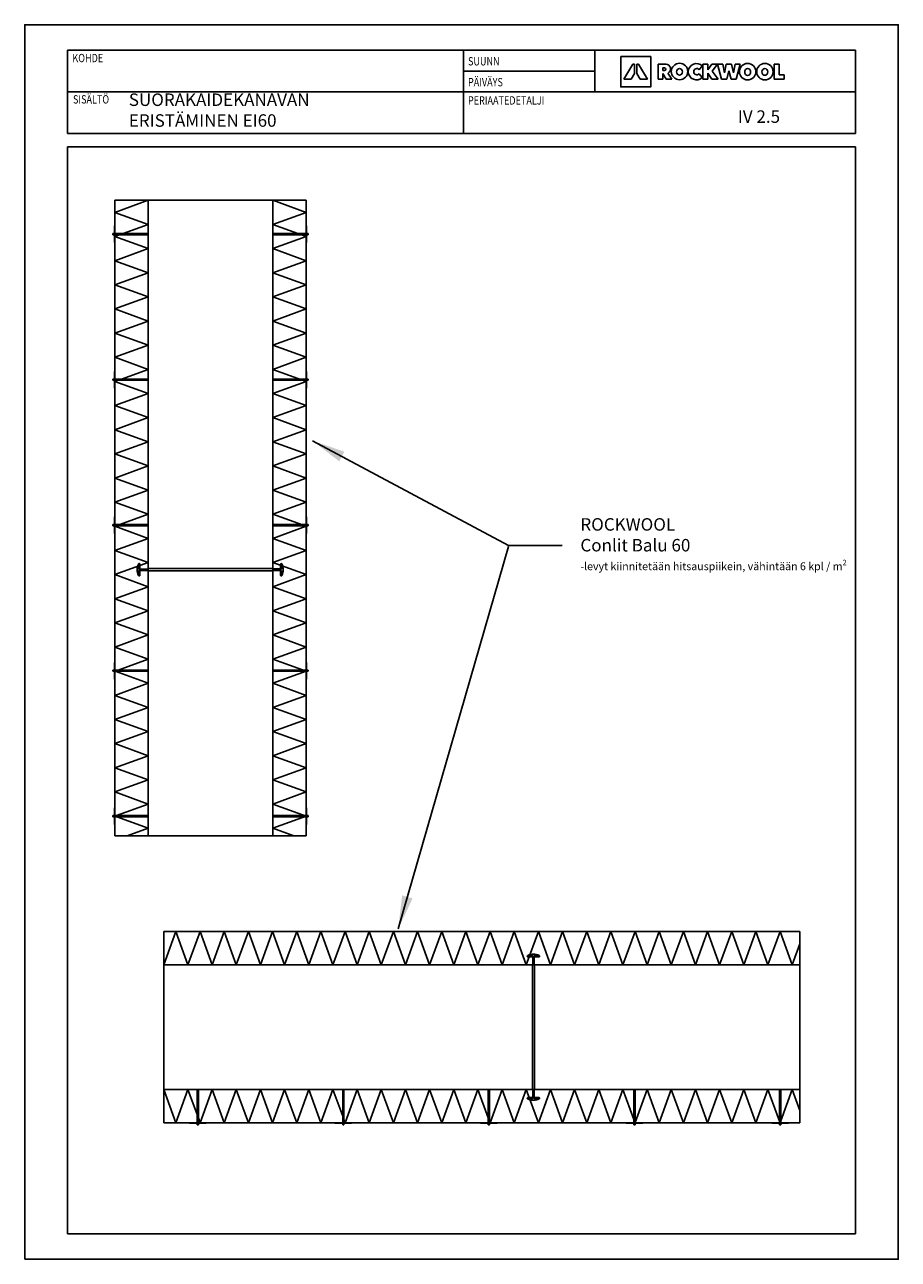
# Model space of a CAD drawing. Extents: x 6291 to 8391, y 10682 to 13652.
import ezdxf

# ---------------------------------------------------------------- set-up
doc = ezdxf.new("R2010")
doc.units = 0
doc.header["$LTSCALE"] = 10
for name, color, linetype in [('R0LUONNOS', 15, 'CONTINUOUS'), ('R0N010MI', 7, 'CONTINUOUS'), ('R5AINE', 15, 'CONTINUOUS'), ('R8MERKINNAT', 7, 'CONTINUOUS')]:
    doc.layers.add(name, color=color, linetype=linetype)
doc.styles.add('HLT', font='ARIAL.TTF')
doc.dimstyles.new('ISO-25', dxfattribs={"dimtxt": 2.5, "dimasz": 2.5, "dimexe": 1.25, "dimexo": 0.625, "dimtad": 1, "dimtxsty": 'Standard', "dimcen": 2.5, "dimadec": 0, "dimazin": 0, "dimtfac": 1, "dimtmove": 0, "dimatfit": 3, "dimfxl": 1, "dimarcsym": 0})

msp = doc.modelspace()

# ---------------------------------------------------------------- linework, layer by layer
at = {"layer": 'R0LUONNOS', "color": 7}
for p, q in [((7345.8, 13590.3), (7345.8, 13390.3)), ((7661.2, 13590.3), (7661.2, 13490.3)), ((7661.2, 13540.3), (7345.8, 13540.3)), ((6393.9, 13490.3), (8287.7, 13490.3))]:
    msp.add_line(p, q, dxfattribs=at)
msp.add_lwpolyline([(6393.9, 13390.3), (8287.7, 13390.3), (8287.7, 13590.3), (6393.9, 13590.3)], close=True, dxfattribs=at)
at = {"layer": 'R0N010MI'}
msp.add_lwpolyline([(6290.8, 10681.9), (8390.8, 10681.9), (8390.8, 13651.9), (6290.8, 13651.9)], close=True, dxfattribs=at)
at = {"layer": 'R5AINE'}
for p, q in [((6507.4, 13229.4), (6967.4, 13229.4)), ((6507.4, 13229.4), (6507.4, 11700.7)), ((6587.4, 13229.4), (6507.6, 13200.3)), ((6587.4, 13229.4), (6587.4, 11700.7)), ((6887.4, 13229.4), (6887.4, 11700.7)), ((6887.4, 13229.4), (6967.2, 13200.3)), ((6967.4, 13229.4), (6967.4, 11700.7)), ((6587.4, 13171.3), (6507.6, 13200.3)), ((6887.4, 13171.3), (6967.2, 13200.3)), ((6506.4, 13167.9), (6507.4, 13167.9)), ((6506.4, 13167.9), (6506.4, 13149.4)), ((6587.4, 13171.3), (6527.2, 13149.4)), ((6887.4, 13171.3), (6967.2, 13142.2)), ((6968.4, 13167.9), (6967.4, 13167.9)), ((6968.4, 13167.9), (6968.4, 13149.4)), ((6502.8, 13149.4), (6587.4, 13149.4)), ((6502.8, 13149.4), (6502.8, 13146.4)), ((6502.8, 13146.4), (6587.4, 13146.4)), ((6506.4, 13146.4), (6506.4, 13127.9)), ((6506.4, 13127.9), (6507.4, 13127.9)), ((6519, 13146.4), (6507.6, 13142.2)), ((6587.4, 13113.2), (6507.6, 13142.2)), ((6972.1, 13149.4), (6887.4, 13149.4)), ((6972.1, 13146.4), (6887.4, 13146.4)), ((6887.4, 13113.2), (6967.2, 13142.2)), ((6968.4, 13127.9), (6967.4, 13127.9)), ((6968.4, 13146.4), (6968.4, 13127.9)), ((6972.1, 13149.4), (6972.1, 13146.4)), ((6587.4, 13113.2), (6507.6, 13084.2)), ((6887.4, 13113.2), (6967.2, 13084.2)), ((6587.4, 13055.1), (6507.6, 13084.2)), ((6887.4, 13055.1), (6967.2, 13084.2)), ((6587.4, 13055.1), (6507.6, 13026.1)), ((6887.4, 13055.1), (6967.2, 13026.1)), ((6587.4, 12997), (6507.6, 13026.1)), ((6887.4, 12997), (6967.2, 13026.1)), ((6587.4, 12997), (6507.6, 12968)), ((6887.4, 12997), (6967.2, 12968)), ((6587.4, 12938.9), (6507.6, 12968)), ((6887.4, 12938.9), (6967.2, 12968)), ((6587.4, 12938.9), (6507.6, 12909.9)), ((6887.4, 12938.9), (6967.2, 12909.9)), ((6587.4, 12880.8), (6507.6, 12909.9)), ((6887.4, 12880.8), (6967.2, 12909.9)), ((6587.4, 12880.8), (6507.6, 12851.8)), ((6887.4, 12880.8), (6967.2, 12851.8)), ((6587.4, 12822.7), (6507.6, 12851.8)), ((6887.4, 12822.7), (6967.2, 12851.8)), ((6506.4, 12817.9), (6507.4, 12817.9)), ((6506.4, 12817.9), (6506.4, 12799.4)), ((6587.4, 12822.7), (6523.2, 12799.4)), ((6887.4, 12822.7), (6967.2, 12793.7)), ((6968.4, 12817.9), (6967.4, 12817.9)), ((6968.4, 12817.9), (6968.4, 12799.4)), ((6502.8, 12799.4), (6587.4, 12799.4)), ((6502.8, 12799.4), (6502.8, 12796.4)), ((6502.8, 12796.4), (6587.4, 12796.4)), ((6506.4, 12796.4), (6506.4, 12777.9)), ((6506.4, 12777.9), (6507.4, 12777.9)), ((6515, 12796.4), (6507.6, 12793.7)), ((6587.4, 12764.7), (6507.6, 12793.7)), ((6972.1, 12799.4), (6887.4, 12799.4)), ((6972.1, 12796.4), (6887.4, 12796.4)), ((6887.4, 12764.7), (6967.2, 12793.7)), ((6968.4, 12777.9), (6967.4, 12777.9)), ((6968.4, 12796.4), (6968.4, 12777.9)), ((6972.1, 12799.4), (6972.1, 12796.4)), ((6587.4, 12764.7), (6507.6, 12735.6)), ((6887.4, 12764.7), (6967.2, 12735.6)), ((6587.4, 12706.6), (6507.6, 12735.6)), ((6887.4, 12706.6), (6967.2, 12735.6)), ((6587.4, 12706.6), (6507.6, 12677.5)), ((6887.4, 12706.6), (6967.2, 12677.5)), ((6587.4, 12648.5), (6507.6, 12677.5)), ((6887.4, 12648.5), (6967.2, 12677.5)), ((6587.4, 12648.5), (6507.6, 12619.4)), ((6887.4, 12648.5), (6967.2, 12619.4)), ((6587.4, 12590.4), (6507.6, 12619.4)), ((6887.4, 12590.4), (6967.2, 12619.4)), ((6587.4, 12590.4), (6507.6, 12561.3)), ((6887.4, 12590.4), (6967.2, 12561.3)), ((6587.4, 12532.3), (6507.6, 12561.3)), ((6887.4, 12532.3), (6967.2, 12561.3)), ((6587.4, 12532.3), (6507.6, 12503.3)), ((6887.4, 12532.3), (6967.2, 12503.3)), ((6587.4, 12474.2), (6507.6, 12503.3)), ((6587.4, 12474.2), (6519.2, 12449.4)), ((6887.4, 12474.2), (6967.2, 12503.3)), ((6887.4, 12474.2), (6967.2, 12445.2)), ((6502.8, 12449.4), (6587.4, 12449.4)), ((6502.8, 12449.4), (6502.8, 12446.4)), ((6502.8, 12446.4), (6587.4, 12446.4)), ((6506.4, 12467.9), (6507.4, 12467.9)), ((6506.4, 12467.9), (6506.4, 12449.4)), ((6506.4, 12446.4), (6506.4, 12427.9)), ((6511, 12446.4), (6507.6, 12445.2)), ((6587.4, 12416.1), (6507.6, 12445.2)), ((6972.1, 12449.4), (6887.4, 12449.4)), ((6972.1, 12446.4), (6887.4, 12446.4)), ((6887.4, 12416.1), (6967.2, 12445.2)), ((6968.4, 12467.9), (6967.4, 12467.9)), ((6968.4, 12467.9), (6968.4, 12449.4)), ((6968.4, 12446.4), (6968.4, 12427.9)), ((6972.1, 12449.4), (6972.1, 12446.4)), ((6506.4, 12427.9), (6507.4, 12427.9)), ((6587.4, 12416.1), (6507.6, 12387.1)), ((6887.4, 12416.1), (6967.2, 12387.1)), ((6968.4, 12427.9), (6967.4, 12427.9)), ((6587.4, 12358), (6507.6, 12387.1)), ((6887.4, 12358), (6967.2, 12387.1)), ((6587.4, 12358), (6507.6, 12329)), ((6887.4, 12358), (6967.2, 12329)), ((6587.4, 12299.9), (6507.6, 12329)), ((6566.5, 12352.5), (6565.8, 12352.5)), ((6565.8, 12352.5), (6565.8, 12342.8)), ((6565.8, 12328.8), (6565.8, 12338.5)), ((6565.8, 12328.8), (6566.5, 12328.8)), ((6566.5, 12352.5), (6566.5, 12342.8)), ((6566.5, 12328.8), (6566.5, 12338.5)), ((6566.8, 12342.5), (6586.8, 12342.5)), ((6566.8, 12341.8), (6586.8, 12341.8)), ((6566.8, 12339.5), (6586.8, 12339.5)), ((6566.8, 12338.8), (6586.8, 12338.8)), ((6567, 12344.6), (6567, 12353.8)), ((6567, 12344.6), (6567.7, 12344.6)), ((6567, 12327.5), (6567, 12336.6)), ((6567, 12336.6), (6567.7, 12336.6)), ((6567.7, 12344.6), (6567.7, 12353.8)), ((6567.7, 12327.5), (6567.7, 12336.6)), ((6887.4, 12343.5), (6587.4, 12343.5)), ((6887.4, 12338.5), (6587.4, 12338.5)), ((6906.9, 12342.6), (6886.9, 12342.6)), ((6906.9, 12341.8), (6886.9, 12341.8)), ((6906.9, 12339.6), (6886.9, 12339.6)), ((6906.9, 12338.8), (6886.9, 12338.8)), ((6887.4, 12299.9), (6967.2, 12329)), ((6906, 12353.9), (6906, 12344.8)), ((6906.7, 12344.8), (6906, 12344.8)), ((6906, 12336.8), (6906, 12327.5)), ((6906.7, 12336.8), (6906, 12336.8)), ((6906.7, 12353.9), (6906.7, 12344.8)), ((6906.7, 12336.8), (6906.7, 12327.5)), ((6907.1, 12328.9), (6907.9, 12328.9)), ((6907.2, 12352.5), (6907.2, 12342.8)), ((6907.9, 12352.5), (6907.2, 12352.5)), ((6907.2, 12328.9), (6907.2, 12338.6)), ((6907.9, 12352.5), (6907.9, 12342.8)), ((6907.9, 12328.9), (6907.9, 12338.6)), ((6587.4, 12299.9), (6507.6, 12270.9)), ((6887.4, 12299.9), (6967.2, 12270.9)), ((6587.4, 12241.9), (6507.6, 12270.9)), ((6887.4, 12241.9), (6967.2, 12270.9)), ((6587.4, 12241.9), (6507.6, 12212.8)), ((6887.4, 12241.9), (6967.2, 12212.8)), ((6587.4, 12183.8), (6507.6, 12212.8)), ((6887.4, 12183.8), (6967.2, 12212.8)), ((6587.4, 12183.8), (6507.6, 12154.7)), ((6887.4, 12183.8), (6967.2, 12154.7)), ((6587.4, 12125.7), (6507.6, 12154.7)), ((6887.4, 12125.7), (6967.2, 12154.7)), ((6506.4, 12117.9), (6507.4, 12117.9)), ((6506.4, 12117.9), (6506.4, 12099.4)), ((6587.4, 12125.7), (6515.2, 12099.4)), ((6887.4, 12125.7), (6967.2, 12096.6)), ((6968.4, 12117.9), (6967.4, 12117.9)), ((6968.4, 12117.9), (6968.4, 12099.4)), ((6502.8, 12099.4), (6587.4, 12099.4)), ((6502.8, 12099.4), (6502.8, 12096.4)), ((6502.8, 12096.4), (6587.4, 12096.4)), ((6506.4, 12096.4), (6506.4, 12077.9)), ((6587.4, 12067.6), (6508.3, 12096.4)), ((6972.1, 12099.4), (6887.4, 12099.4)), ((6887.4, 12067.6), (6967.2, 12096.6)), ((6972.1, 12096.4), (6887.4, 12096.4)), ((6968.4, 12096.4), (6968.4, 12077.9)), ((6972.1, 12099.4), (6972.1, 12096.4)), ((6506.4, 12077.9), (6507.4, 12077.9)), ((6587.4, 12067.6), (6507.6, 12038.5)), ((6887.4, 12067.6), (6967.2, 12038.5)), ((6968.4, 12077.9), (6967.4, 12077.9)), ((6587.4, 12009.5), (6507.6, 12038.5)), ((6887.4, 12009.5), (6967.2, 12038.5)), ((6587.4, 12009.5), (6507.6, 11980.4)), ((6887.4, 12009.5), (6967.2, 11980.4)), ((6587.4, 11951.4), (6507.6, 11980.4)), ((6887.4, 11951.4), (6967.2, 11980.4)), ((6587.4, 11951.4), (6507.6, 11922.4)), ((6887.4, 11951.4), (6967.2, 11922.4)), ((6587.4, 11893.3), (6507.6, 11922.4)), ((6887.4, 11893.3), (6967.2, 11922.4)), ((6587.4, 11893.3), (6507.6, 11864.3)), ((6887.4, 11893.3), (6967.2, 11864.3)), ((6587.4, 11835.2), (6507.6, 11864.3)), ((6887.4, 11835.2), (6967.2, 11864.3)), ((6587.4, 11835.2), (6507.6, 11806.2)), ((6887.4, 11835.2), (6967.2, 11806.2)), ((6587.4, 11777.1), (6507.6, 11806.2)), ((6887.4, 11777.1), (6967.2, 11806.2)), ((6506.4, 11767.9), (6507.4, 11767.9)), ((6506.4, 11767.9), (6506.4, 11749.4)), ((6587.4, 11777.1), (6511.2, 11749.4)), ((6887.4, 11777.1), (6967.2, 11748.1)), ((6968.4, 11767.9), (6967.4, 11767.9)), ((6968.4, 11767.9), (6968.4, 11749.4)), ((6502.8, 11749.4), (6587.4, 11749.4)), ((6502.8, 11749.4), (6502.8, 11746.4)), ((6502.8, 11746.4), (6587.4, 11746.4)), ((6506.4, 11746.4), (6506.4, 11727.9)), ((6587.4, 11719), (6512.3, 11746.4)), ((6972.1, 11749.4), (6887.4, 11749.4)), ((6887.4, 11719), (6967.2, 11748.1)), ((6972.1, 11746.4), (6887.4, 11746.4)), ((6968.4, 11746.4), (6968.4, 11727.9)), ((6972.1, 11749.4), (6972.1, 11746.4)), ((6506.4, 11727.9), (6507.4, 11727.9)), ((6587.4, 11719), (6537, 11700.7)), ((6887.4, 11719), (6937.8, 11700.7)), ((6968.4, 11727.9), (6967.4, 11727.9)), ((6507.4, 11700.7), (6967.4, 11700.7)), ((6625.2, 11010.3), (6625.2, 11470.3)), ((6625.2, 11470.3), (8153.9, 11470.3)), ((6625.2, 11390.3), (6654.3, 11470.1)), ((6683.3, 11390.3), (6654.3, 11470.1)), ((6683.3, 11390.3), (6712.4, 11470.1)), ((6741.4, 11390.3), (6712.4, 11470.1)), ((6741.4, 11390.3), (6770.5, 11470.1)), ((6799.5, 11390.3), (6770.5, 11470.1)), ((6799.5, 11390.3), (6828.5, 11470.1)), ((6857.6, 11390.3), (6828.5, 11470.1)), ((6857.6, 11390.3), (6886.6, 11470.1)), ((6915.7, 11390.3), (6886.6, 11470.1)), ((6915.7, 11390.3), (6944.7, 11470.1)), ((6973.8, 11390.3), (6944.7, 11470.1)), ((6973.8, 11390.3), (7002.8, 11470.1)), ((7031.9, 11390.3), (7002.8, 11470.1)), ((7031.9, 11390.3), (7060.9, 11470.1)), ((7089.9, 11390.3), (7060.9, 11470.1)), ((7089.9, 11390.3), (7119, 11470.1)), ((7148, 11390.3), (7119, 11470.1)), ((7148, 11390.3), (7177.1, 11470.1)), ((7206.1, 11390.3), (7177.1, 11470.1)), ((7206.1, 11390.3), (7235.2, 11470.1)), ((7264.2, 11390.3), (7235.2, 11470.1)), ((7264.2, 11390.3), (7293.3, 11470.1)), ((7322.3, 11390.3), (7293.3, 11470.1)), ((7322.3, 11390.3), (7351.4, 11470.1)), ((7380.4, 11390.3), (7351.4, 11470.1)), ((7380.4, 11390.3), (7409.4, 11470.1)), ((7438.5, 11390.3), (7409.4, 11470.1)), ((7438.5, 11390.3), (7467.5, 11470.1)), ((7496.6, 11390.3), (7467.5, 11470.1)), ((7496.6, 11390.3), (7525.6, 11470.1)), ((7554.7, 11390.3), (7525.6, 11470.1)), ((7554.7, 11390.3), (7583.7, 11470.1)), ((7612.8, 11390.3), (7583.7, 11470.1)), ((7612.8, 11390.3), (7641.8, 11470.1)), ((7670.8, 11390.3), (7641.8, 11470.1)), ((7670.8, 11390.3), (7699.9, 11470.1)), ((7728.9, 11390.3), (7699.9, 11470.1)), ((7728.9, 11390.3), (7758, 11470.1)), ((7787, 11390.3), (7758, 11470.1)), ((7787, 11390.3), (7816.1, 11470.1)), ((7845.1, 11390.3), (7816.1, 11470.1)), ((7845.1, 11390.3), (7874.2, 11470.1)), ((7903.2, 11390.3), (7874.2, 11470.1)), ((7903.2, 11390.3), (7932.2, 11470.1)), ((7961.3, 11390.3), (7932.2, 11470.1)), ((7961.3, 11390.3), (7990.3, 11470.1)), ((8019.4, 11390.3), (7990.3, 11470.1)), ((8019.4, 11390.3), (8048.4, 11470.1)), ((8077.5, 11390.3), (8048.4, 11470.1)), ((8077.5, 11390.3), (8106.5, 11470.1)), ((8135.6, 11390.3), (8106.5, 11470.1)), ((8153.9, 11010.3), (8153.9, 11470.3)), ((8135.6, 11390.3), (8153.9, 11440.7)), ((7500.7, 11410), (7509.8, 11410)), ((7500.7, 11409.2), (7509.8, 11409.2)), ((7502, 11411.2), (7511.7, 11411.2)), ((7502, 11410.4), (7511.7, 11410.4)), ((7502.1, 11411.2), (7502.1, 11410.4)), ((7509.8, 11410), (7509.8, 11409.2)), ((7512, 11410.2), (7512, 11390.2)), ((7512.7, 11410.2), (7512.7, 11390.2)), ((7515, 11410.2), (7515, 11390.2)), ((7515.8, 11410.2), (7515.8, 11390.2)), ((7525.7, 11411.2), (7516, 11411.2)), ((7525.7, 11410.4), (7516, 11410.4)), ((7517.8, 11410), (7527, 11410)), ((7517.8, 11410), (7517.8, 11409.2)), ((7517.8, 11409.2), (7527, 11409.2)), ((7525.7, 11410.4), (7525.7, 11411.2)), ((6625.2, 11390.3), (8153.9, 11390.3)), ((7511.1, 11390.3), (7511.1, 11090.3)), ((7516.1, 11390.3), (7516.1, 11090.3)), ((6625.2, 11090.3), (8153.9, 11090.3)), ((6625.2, 11090.3), (6654.3, 11010.5)), ((6683.3, 11090.3), (6654.3, 11010.5)), ((6683.3, 11090.3), (6705.2, 11030.1)), ((6705.2, 11005.7), (6705.2, 11090.3)), ((6708.2, 11005.7), (6708.2, 11090.3)), ((6741.4, 11090.3), (6712.4, 11010.5)), ((6741.4, 11090.3), (6770.5, 11010.5)), ((6799.5, 11090.3), (6770.5, 11010.5)), ((6799.5, 11090.3), (6828.5, 11010.5)), ((6857.6, 11090.3), (6828.5, 11010.5)), ((6857.6, 11090.3), (6886.6, 11010.5)), ((6915.7, 11090.3), (6886.6, 11010.5)), ((6915.7, 11090.3), (6944.7, 11010.5)), ((6973.8, 11090.3), (6944.7, 11010.5)), ((6973.8, 11090.3), (7002.8, 11010.5)), ((7031.9, 11090.3), (7002.8, 11010.5)), ((7031.9, 11090.3), (7055.2, 11026.1)), ((7055.2, 11005.7), (7055.2, 11090.3)), ((7058.2, 11005.7), (7058.2, 11090.3)), ((7089.9, 11090.3), (7060.9, 11010.5)), ((7089.9, 11090.3), (7119, 11010.5)), ((7148, 11090.3), (7119, 11010.5)), ((7148, 11090.3), (7177.1, 11010.5)), ((7206.1, 11090.3), (7177.1, 11010.5)), ((7206.1, 11090.3), (7235.2, 11010.5)), ((7264.2, 11090.3), (7235.2, 11010.5)), ((7264.2, 11090.3), (7293.3, 11010.5)), ((7322.3, 11090.3), (7293.3, 11010.5)), ((7322.3, 11090.3), (7351.4, 11010.5)), ((7380.4, 11090.3), (7351.4, 11010.5)), ((7380.4, 11090.3), (7405.2, 11022.1)), ((7405.2, 11005.7), (7405.2, 11090.3)), ((7408.2, 11005.7), (7408.2, 11090.3)), ((7438.5, 11090.3), (7409.4, 11010.5)), ((7438.5, 11090.3), (7467.5, 11010.5)), ((7496.6, 11090.3), (7467.5, 11010.5)), ((7496.6, 11090.3), (7525.6, 11010.5)), ((7511.9, 11070), (7511.9, 11090)), ((7512.7, 11070), (7512.7, 11090)), ((7515, 11070), (7515, 11090)), ((7515.7, 11070), (7515.7, 11090)), ((7554.7, 11090.3), (7525.6, 11010.5)), ((7554.7, 11090.3), (7583.7, 11010.5)), ((7612.8, 11090.3), (7583.7, 11010.5)), ((7612.8, 11090.3), (7641.8, 11010.5)), ((7670.8, 11090.3), (7641.8, 11010.5)), ((7670.8, 11090.3), (7699.9, 11010.5)), ((7728.9, 11090.3), (7699.9, 11010.5)), ((7728.9, 11090.3), (7755.2, 11018.1)), ((7755.2, 11005.7), (7755.2, 11090.3)), ((7758.2, 11005.7), (7758.2, 11090.3)), ((7787, 11090.3), (7758.2, 11011.2)), ((7787, 11090.3), (7816.1, 11010.5)), ((7845.1, 11090.3), (7816.1, 11010.5)), ((7845.1, 11090.3), (7874.2, 11010.5)), ((7903.2, 11090.3), (7874.2, 11010.5)), ((7903.2, 11090.3), (7932.2, 11010.5)), ((7961.3, 11090.3), (7932.2, 11010.5)), ((7961.3, 11090.3), (7990.3, 11010.5)), ((8019.4, 11090.3), (7990.3, 11010.5)), ((8019.4, 11090.3), (8048.4, 11010.5)), ((8077.5, 11090.3), (8048.4, 11010.5)), ((8077.5, 11090.3), (8105.2, 11014.1)), ((8105.2, 11005.7), (8105.2, 11090.3)), ((8108.2, 11005.7), (8108.2, 11090.3)), ((8135.6, 11090.3), (8108.2, 11015.3)), ((8135.6, 11090.3), (8153.9, 11039.9)), ((7500.6, 11070.9), (7509.7, 11070.9)), ((7500.6, 11070.2), (7509.7, 11070.2)), ((7502, 11069.7), (7511.7, 11069.7)), ((7502, 11069), (7502, 11069.7)), ((7502, 11069), (7511.7, 11069)), ((7509.7, 11070.2), (7509.7, 11070.9)), ((7525.6, 11069.7), (7516, 11069.7)), ((7525.6, 11069), (7516, 11069)), ((7517.7, 11070.9), (7527, 11070.9)), ((7517.7, 11070.2), (7517.7, 11070.9)), ((7517.7, 11070.2), (7527, 11070.2)), ((7525.6, 11069.7), (7525.6, 11069)), ((6708.2, 11021.9), (6712.4, 11010.5)), ((6625.2, 11010.3), (8153.9, 11010.3)), ((6686.7, 11009.3), (6686.7, 11010.3)), ((6686.7, 11009.3), (6705.2, 11009.3)), ((6705.2, 11005.7), (6708.2, 11005.7)), ((6708.2, 11009.3), (6726.7, 11009.3)), ((6726.7, 11009.3), (6726.7, 11010.3)), ((7036.7, 11009.3), (7036.7, 11010.3)), ((7036.7, 11009.3), (7055.2, 11009.3)), ((7055.2, 11005.7), (7058.2, 11005.7)), ((7058.2, 11017.9), (7060.9, 11010.5)), ((7058.2, 11009.3), (7076.7, 11009.3)), ((7076.7, 11009.3), (7076.7, 11010.3)), ((7386.7, 11009.3), (7386.7, 11010.3)), ((7386.7, 11009.3), (7405.2, 11009.3)), ((7405.2, 11005.7), (7408.2, 11005.7)), ((7408.2, 11013.9), (7409.4, 11010.5)), ((7408.2, 11009.3), (7426.7, 11009.3)), ((7426.7, 11009.3), (7426.7, 11010.3)), ((7736.7, 11009.3), (7736.7, 11010.3)), ((7736.7, 11009.3), (7755.2, 11009.3)), ((7755.2, 11005.7), (7758.2, 11005.7)), ((7758.2, 11009.3), (7776.7, 11009.3)), ((7776.7, 11009.3), (7776.7, 11010.3)), ((8086.7, 11009.3), (8086.7, 11010.3)), ((8086.7, 11009.3), (8105.2, 11009.3)), ((8105.2, 11005.7), (8108.2, 11005.7)), ((8108.2, 11009.3), (8126.7, 11009.3)), ((8126.7, 11009.3), (8126.7, 11010.3))]:
    msp.add_line(p, q, dxfattribs=at)
for centre, radius, start, end in [((6566, 12353.8), 1.75, 0, 153.7409), ((6907.7, 12353.9), 1.75, 26.2591, 180), ((6592.7, 12340.6), 31.5, 153.7409, 206.2591), ((6592.7, 12340.6), 30.8, 153.7409, 206.2591), ((6566, 12327.5), 1.75, 206.2591, 0), ((6566, 12353.8), 1, 0, 153.7409), ((6566, 12327.5), 1, 206.2591, 0), ((6566.8, 12342.8), 1, 180, 270), ((6566.8, 12338.5), 1, 90, 180), ((6566.8, 12342.8), 0.25, 180, 270), ((6566.8, 12338.5), 0.25, 90, 180), ((6907.7, 12327.5), 1.75, 180, 333.7409), ((6907.7, 12353.9), 1, 26.2591, 180), ((6907.7, 12327.5), 1, 180, 333.7409), ((6906.9, 12342.8), 0.25, 270, 0), ((6906.9, 12342.8), 1, 270, 0), ((6906.9, 12338.6), 1, 0, 90), ((6906.9, 12338.6), 0.25, 0, 90), ((6881, 12340.7), 30.8, 333.7409, 26.2591), ((6881, 12340.7), 31.5, 333.7409, 26.2591), ((7500.7, 11411), 1.75, 116.2591, 270), ((7500.7, 11411), 1, 116.2591, 270), ((7513.9, 11384.3), 31.5, 63.7409, 116.2591), ((7513.9, 11384.3), 30.8, 63.7409, 116.2591), ((7511.7, 11410.2), 1, 0, 90), ((7511.7, 11410.2), 0.25, 0, 90), ((7516, 11410.2), 1, 90, 180), ((7516, 11410.2), 0.25, 90, 180), ((7527, 11411), 1.75, 270, 63.7409), ((7527, 11411), 1, 270, 63.7409), ((7500.6, 11069.2), 1.75, 90, 243.7409), ((7500.6, 11069.2), 1, 90, 243.7409), ((7513.8, 11095.9), 31.5, 243.7409, 296.2591), ((7513.8, 11095.9), 30.8, 243.7409, 296.2591), ((7511.7, 11070), 0.25, 270, 0), ((7511.7, 11070), 1, 270, 0), ((7516, 11070), 1, 180, 270), ((7516, 11070), 0.25, 180, 270), ((7527, 11069.2), 1.75, 296.2591, 90), ((7527, 11069.2), 1, 296.2591, 90)]:
    msp.add_arc(centre, radius, start, end, dxfattribs=at)
at = {"layer": 'R8MERKINNAT'}
for p, q in [((7752.6, 13556.8), (7730.8, 13520.5)), ((7757, 13556.8), (7752.6, 13556.8)), ((7757, 13534.3), (7757, 13556.8)), ((7761.9, 13556.8), (7766.3, 13556.8)), ((7761.9, 13534.3), (7761.9, 13556.8)), ((7766.3, 13556.8), (7788.2, 13520.5)), ((7813.6, 13520.7), (7813.6, 13556.7)), ((7832.5, 13556.7), (7813.6, 13556.7)), ((7824.9, 13547.8), (7824.9, 13541.4)), ((7828.6, 13547.8), (7825, 13547.8)), ((7912.3, 13543.7), (7919.7, 13552.6)), ((7921, 13556.7), (7921, 13520.7)), ((7932.7, 13556.7), (7921, 13556.7)), ((7942.3, 13556.7), (7932.7, 13543.1)), ((7932.7, 13543.1), (7932.7, 13556.7)), ((7956.3, 13556.7), (7942.3, 13556.7)), ((7943.3, 13540.2), (7956.3, 13556.7)), ((7956.3, 13556.7), (7965.9, 13520.7)), ((7956.4, 13556.7), (7969, 13556.7)), ((7973, 13536), (7969, 13556.7)), ((7977.2, 13556.7), (7973, 13536)), ((7990.1, 13556.7), (7977.2, 13556.7)), ((7994.5, 13536.5), (7990.1, 13556.7)), ((7998.3, 13556.7), (7994.5, 13536.5)), ((8011, 13556.7), (7998.3, 13556.7)), ((8000.8, 13520.7), (8011, 13556.7)), ((8092.2, 13556.7), (8092.1, 13520.7)), ((8104.1, 13556.7), (8092.2, 13556.7)), ((8104.1, 13531.2), (8104.1, 13556.7)), ((7748.5, 13520.5), (7730.8, 13520.5)), ((7757, 13534.3), (7748.5, 13520.5)), ((7761.9, 13534.3), (7770.5, 13520.5)), ((7770.5, 13520.5), (7788.2, 13520.5)), ((7813.5, 13520.7), (7825, 13520.7)), ((7828.6, 13541.4), (7825, 13541.4)), ((7825, 13520.7), (7825, 13534.1)), ((7825, 13534.1), (7832.5, 13520.7)), ((7832.5, 13520.7), (7846.5, 13520.7)), ((7846.5, 13520.7), (7837.2, 13535.3)), ((7912.3, 13534), (7919.7, 13525)), ((7921, 13520.7), (7932.7, 13520.7)), ((7932.7, 13535.6), (7932.7, 13520.7)), ((7942.6, 13520.7), (7932.7, 13535.6)), ((7942.6, 13520.7), (7957.6, 13520.7)), ((7957.6, 13520.7), (7943.3, 13540.2)), ((7965.9, 13520.7), (7978.5, 13520.7)), ((7978.5, 13520.7), (7983.8, 13541.1)), ((7983.8, 13541.1), (7989.2, 13520.7)), ((7989.2, 13520.7), (8000.8, 13520.7)), ((8092.5, 13520.7), (8116.3, 13520.7)), ((8116.3, 13531.2), (8104.1, 13531.2)), ((8116.3, 13520.7), (8116.3, 13531.2)), ((6393.9, 10743.5), (6393.9, 13357.7)), ((6393.9, 13357.7), (8287.7, 13357.7)), ((8287.7, 13357.7), (8287.7, 10743.5)), ((8287.7, 10743.5), (6393.9, 10743.5))]:
    msp.add_line(p, q, dxfattribs=at)
msp.add_lwpolyline([(7723.8, 13575.2), (7723.8, 13502.1), (7795.6, 13502.1), (7795.6, 13575.2)], close=True, dxfattribs=at)
for centre in [(7865, 13539.3), (8028.7, 13538.8), (8070.2, 13538.9)]:
    msp.add_circle(centre, 19.8, dxfattribs=at)
for centre, radius, start, end in [((7828.6, 13544.6), 3.15, 270, 90), ((7832.1, 13545.3), 11.4, 297.2559, 89.9156), ((7905.7, 13538.8), 19.7, 44.5898, 315.4179), ((7906.5, 13538.9), 7.56, 40.2134, 319.8657)]:
    msp.add_arc(centre, radius, start, end, dxfattribs=at)
for centre in [(7864.9, 13538.6), (8028.7, 13538.1), (8070.1, 13538.2)]:
    msp.add_ellipse(centre, major_axis=(0, 8.09), ratio=0.874214, dxfattribs=at)

# ---------------------------------------------------------------- texts
at = {"layer": 'R5AINE', "color": 7, "char_height": 30, "width": 541.492, "attachment_point": 1, "style": 'HLT'}
for s, insert in [('{SUORAKAIDEKANAVAN ERISTÄMINEN EI60}', (6541.1, 13486.4)), ('{IV 2.5}', (8005.1, 13445.8))]:
    msp.add_mtext(s, dxfattribs=dict(at, insert=insert))
at = {"layer": 'R8MERKINNAT', "style": 'HLT', "width": 0.8}
for s, p in [('KOHDE', (6405.4, 13561.7)), ('SUUNN', (7356.4, 13553.9)), ('PÄIVÄYS', (7356.4, 13503.7)), ('SISÄLTÖ', (6406.9, 13462.3)), ('PERIAATEDETALJI', (7356.4, 13459.7))]:
    msp.add_text(s, height=20, dxfattribs=at).set_placement(p)
at = {"layer": 'R8MERKINNAT', "color": 7, "insert": (7626.6, 12464.8), "char_height": 30, "width": 664.935, "attachment_point": 1, "style": 'HLT'}
msp.add_mtext('{\\A1;ROCKWOOL\\PConlit Balu 60\\P\\H0.625x;-levyt kiinnitetään hitsauspiikein, vähintään 6 kpl / m{\\H0.7x;\\S2^ ;}}', dxfattribs=at)

# ---------------------------------------------------------------- leaders
at = {"layer": 'R8MERKINNAT', "color": 7}
for points in [[(6982.6, 12650.9), (7453.4, 12399.4), (7582.5, 12399.4)], [(7188.6, 11476.8), (7453.4, 12396.4)]]:
    msp.add_leader(points, dimstyle='ISO-25', override={"dimasz": 80}, dxfattribs=at)

doc.saveas('drawing.dxf')
